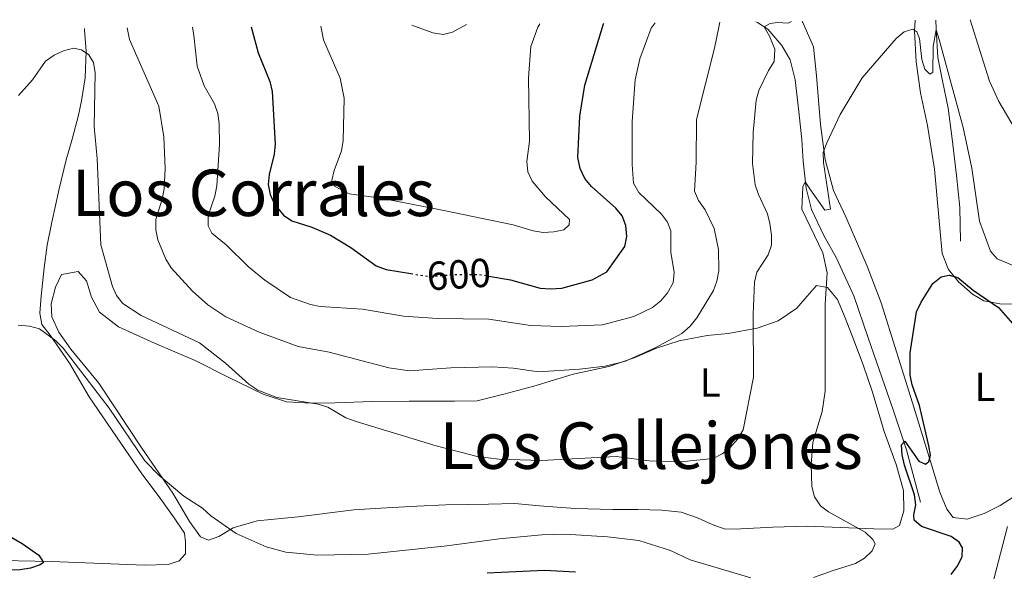
# Model space of a CAD drawing. Units: metres. Extents: x 566649 to 570090, y 4714872 to 4717219.
# Drawn here: x 568642 to 568886, y 4717071 to 4717207 of the extents above; entities that cross this region are included whole.
import ezdxf
from ezdxf.enums import TextEntityAlignment as Align

# ---------------------------------------------------------------- set-up
doc = ezdxf.new("R2010")
doc.units = ezdxf.units.M
doc.header["$MEASUREMENT"] = 0
doc.linetypes.add('DGN Style 5', pattern=[1.217945351076317, 0.5219765790327072, -0.6959687720436097])
for name, color, linetype, lineweight in [('Acequia sin especificar', 4, 'Continuous', 0), ('Cota de curva de nivel directora', 7, 'Continuous', 0), ('Curva de nivel directora', 30, 'Continuous', 30), ('Curva de nivel directora no vista', 30, 'DGN Style 5', 30), ('Curva de nivel intermedia', 30, 'Continuous', 0), ('Etiqueta de uso rústico', 92, 'Continuous', 0), ('Línea de cambio de uso (parcela vista)', 92, 'Continuous', 0), ('Texto de Área (paraje) menor', 7, 'Continuous', 0)]:
    doc.layers.add(name, color=color, linetype=linetype, lineweight=lineweight)
doc.styles.add('Style-Arial', font='arial.ttf')

msp = doc.modelspace()

# ---------------------------------------------------------------- linework, layer by layer
at = {"layer": 'Acequia sin especificar', "color": 4, "linetype": 'Continuous', "lineweight": 0}
for points in [[(568824.5199999996, 4717206.689999999, 587.2899999999936), (568824.9900000002, 4717206.51, 587.1100000000006), (568827.5499999998, 4717204.859999999, 585.0599999999977), (568830.9800000004, 4717200.800000001, 583.9400000000023), (568833.0499999998, 4717197.25, 582.8800000000047), (568834.25, 4717192.32, 582.3600000000006), (568835.1600000003, 4717184.51, 581.5), (568835.9600000001, 4717177.5, 580.8399999999965), (568836.2699999996, 4717172.199999999, 579.9799999999959), (568836.9699999997, 4717165.460000001, 579.6499999999943), (568838.3600000005, 4717160.180000001, 579.3899999999994), (568841.4000000004, 4717153.77, 579.0599999999977), (568844.4100000003, 4717148.350000001, 578.070000000007), (568848.79, 4717138.82, 577.2100000000064), (568852.3700000001, 4717128.460000001, 576.0899999999965), (568858.5700000003, 4717110.59, 575.2299999999959), (568861.8799999999, 4717100.680000001, 574.8999999999943), (568865.3399999999, 4717087.789999999, 574.5)], [(568869.0999999996, 4717207.130000001, 580.2299999999959), (568869.1600000003, 4717204.970000001, 579.9100000000036), (568869.5999999996, 4717197.869999999, 579.6499999999943), (568870.7300000004, 4717192.039999999, 579.0599999999977), (568872.1600000003, 4717185.32, 578.3300000000017), (568873.1500000004, 4717177.689999999, 577.8699999999953), (568874.1799999997, 4717168.619999999, 577.2100000000064), (568875.0099999999, 4717160.710000001, 577.0099999999948), (568875.2100000001, 4717152.34, 575.820000000007)]]:
    msp.add_polyline3d(points, dxfattribs=at)
at = {"layer": 'Curva de nivel directora', "color": 30, "linetype": 'Continuous', "lineweight": 30, "flags": 128}
for points, elevation in [([(568699.6299999999, 4717205.460000001), (568701.3799999999, 4717199.03), (568704.2599999988, 4717191.900000002), (568704.8199999998, 4717189.460000001), (568705.5300000006, 4717176.400000001), (568705.3399999985, 4717173.890000001), (568704.0800000001, 4717168.859999999), (568703.8499999997, 4717166.369999999), (568704.3199999991, 4717163.900000002), (568705.400000001, 4717161.53), (568707.6399999984, 4717158.820000002), (568709.7199999995, 4717157.430000001), (568714.5999999987, 4717155.870000001), (568719.2199999989, 4717153.840000002), (568724.2999999995, 4717150.779999999), (568730.5600000002, 4717146.300000002), (568733.0799999993, 4717145.350000001), (568739.159999999, 4717144.350000001)], 600.0000000000005), ([(568758.4299999984, 4717143.74), (568763.8299999987, 4717142.810000001), (568771.1899999991, 4717140.779999999), (568773.7199999993, 4717140.54), (568776.4999999999, 4717140.720000001), (568784.01, 4717142.790000001), (568787.6899999991, 4717144.78), (568792.1300000005, 4717151.029999999), (568792.62, 4717153.52), (568792.3600000007, 4717156.240000002), (568791.4600000001, 4717158.640000001), (568789.8599999995, 4717160.550000002), (568783.8499999992, 4717165.949999999), (568782.1999999996, 4717167.9), (568781.0599999996, 4717170.350000001), (568780.5099999999, 4717173.050000001), (568780.9700000002, 4717183.310000002), (568782.1799999995, 4717191.039999999), (568786.8699999988, 4717206.2), (568786.9299999992, 4717206.320000002)], 600.0000000000005), ([(568862.7699999989, 4717119.240000002), (568862.789999999, 4717124.690000001), (568864.3600000005, 4717134.86), (568865.4600000001, 4717137.310000002), (568868.359999999, 4717141.880000001), (568870.4299999989, 4717143.57), (568872.369999999, 4717143.939999999), (568874.5499999983, 4717143.390000002), (568878.3100000002, 4717140.260000001), (568884.5799999998, 4717135.990000002), (568893.2999999992, 4717126.08)], 575.0000000000001), ([(568872.9099999999, 4717069.880000001), (568874.5199999993, 4717072.04), (568875.6500000003, 4717074.270000001), (568875.7399999996, 4717076.480000001), (568874.8900000004, 4717077.82), (568872.8899999998, 4717079.24), (568865.5599999984, 4717081.720000001), (568863.769999998, 4717083.300000002), (568863.6600000008, 4717084.640000002), (568864.1700000004, 4717087.09), (568863.7999999993, 4717089.54), (568861.3299999995, 4717096.910000001), (568860.7399999994, 4717099.470000001), (568860.6299999999, 4717101.970000002), (568861.459999999, 4717102.859999999), (568864.87, 4717097.890000001), (568866.5499999986, 4717097.190000001), (568867.369999999, 4717097.850000001), (568867.76, 4717099.400000001), (568867.3800000001, 4717101.67), (568865.0399999998, 4717111.690000001), (568863.2099999993, 4717116.779999999), (568862.7699999989, 4717119.240000002)], 575.0000000000001), ([(568638.2099999993, 4717080.220000002), (568642.9299999999, 4717077.560000001), (568647.0599999983, 4717074.640000002), (568648.1899999992, 4717072.800000001), (568647.3800000001, 4717072.250000001), (568645.0299999987, 4717071.41), (568642.4800000007, 4717071.01), (568637.2799999993, 4717070.830000001)], 575.0000000000001), ([(568758.0399999995, 4717070.279999999), (568772.2599999999, 4717070.910000003), (568779.9399999998, 4717070.520000001)], 575.0000000000001)]:
    msp.add_lwpolyline(points, dxfattribs=dict(at, elevation=elevation))
at = {"layer": 'Curva de nivel directora no vista', "color": 30, "linetype": 'DGN Style 5', "lineweight": 30, "elevation": 600.0000000000005, "flags": 128}
msp.add_lwpolyline([(568739.159999999, 4717144.350000001), (568743.3299999997, 4717143.670000001), (568750.9699999996, 4717144.160000001), (568756.1500000008, 4717144.130000002), (568758.4299999984, 4717143.74)], dxfattribs=at)
at = {"layer": 'Curva de nivel intermedia', "color": 30, "linetype": 'Continuous', "lineweight": 0, "flags": 128}
for points, elevation in [([(568668.8899999993, 4717205.159999999), (568669.5199999998, 4717202.310000001), (568676.7300000003, 4717185.76), (568677.9700000008, 4717178.199999998), (568678.3200000017, 4717170.399999999), (568678.0900000016, 4717165.319999999), (568677.6199999999, 4717162.78), (568676.0500000009, 4717157.730000001), (568675.9900000005, 4717155.189999999), (568676.4900000012, 4717152.739999999), (568678.4700000016, 4717147.88), (568679.8000000014, 4717145.759999999), (568685.11, 4717139.99), (568688.9000000008, 4717136.640000001), (568693.3600000001, 4717133.67), (568701.6200000013, 4717129.82), (568711.2599999994, 4717126.259999999), (568718.9000000014, 4717124.88), (568733.7000000007, 4717121.02), (568738.8000000013, 4717120.269999999), (568749.0499999997, 4717121.050000001), (568759.3800000006, 4717121.230000001), (568764.4400000012, 4717120.91), (568770.7500000009, 4717120.000000001), (568780.8800000009, 4717120.720000001), (568787.2399999999, 4717121.409999999), (568792.2600000001, 4717122.66), (568799.4500000007, 4717125.91), (568806.2099999998, 4717129.529999999), (568808.3300000011, 4717131.310000001), (568809.9300000014, 4717133.409999999), (568814.0300000008, 4717140.17), (568814.9299999994, 4717142.5), (568815.4099999999, 4717145.039999999), (568815.3400000005, 4717150.320000002), (568814.2000000007, 4717155.509999999), (568812.0400000014, 4717160.130000001), (568810.3800000007, 4717162.449999999), (568809.3600000015, 4717164.74), (568809.7900000006, 4717171.929999999), (568809.88, 4717182.460000001), (568814.3500000006, 4717200.13), (568815.3700000019, 4717205.38), (568815.610000001, 4717206.599999999)], 590.0000000000001), ([(568685.070000002, 4717205.319999999), (568685.4600000009, 4717203.289999999), (568686.2600000012, 4717195.699999999), (568687.970000001, 4717190.829999999), (568690.5500000004, 4717186.34), (568691.3799999997, 4717183.989999999), (568691.7100000004, 4717181.470000001), (568691.790000001, 4717176.279999998), (568691.1000000003, 4717166.07), (568690.5999999996, 4717163.52), (568688.9900000002, 4717158.71), (568688.9600000012, 4717156.199999999), (568689.8500000008, 4717154.390000002), (568693.4400000006, 4717151.49), (568699.0000000016, 4717146.019999999), (568702.9700000014, 4717142.759999999), (568709.3400000016, 4717138.430000001), (568714.2700000001, 4717136.680000001), (568716.74, 4717136.239999999), (568727.1400000004, 4717135.52), (568737.3200000017, 4717133.84), (568745.7400000015, 4717133.230000001), (568758.4700000009, 4717133.099999999), (568768.7400000015, 4717131.51), (568776.3600000013, 4717131.279999999), (568786.6200000008, 4717131.689999999), (568794.3299999998, 4717133.74), (568798.9900000002, 4717135.939999999), (568801.030000001, 4717137.609999999), (568802.7200000008, 4717139.55), (568804.0599999996, 4717142.100000001), (568804.300000001, 4717144.59), (568803.5299999999, 4717149.63), (568803.5299999999, 4717154.939999999), (568802.6800000005, 4717157.06), (568801.1900000019, 4717159.069999999), (568795.5500000003, 4717164.420000001), (568794.2500000016, 4717166.73), (568793.9600000011, 4717171.329999999), (568793.97, 4717181.989999999), (568794.6699999997, 4717192.359999998), (568795.8000000007, 4717197.51), (568798.6500000005, 4717205.09), (568799.6400000007, 4717206.449999998)], 595.0000000000001), ([(568716.8300000017, 4717205.630000001), (568717.5200000001, 4717202.230000001), (568721.6300000006, 4717192.77), (568722.6800000012, 4717187.76), (568722.3700000005, 4717177.269999999), (568721.9900000005, 4717174.73), (568720.1399999998, 4717169.859999998), (568719.6300000001, 4717167.409999999), (568720.2200000002, 4717165.960000001), (568723.8800000014, 4717164.069999999), (568731.6800000002, 4717163.029999998), (568746.8900000004, 4717160.08), (568764.4900000002, 4717156.419999998), (568769.4500000001, 4717154.91), (568771.9199999999, 4717154.529999999), (568774.5399999997, 4717154.659999999), (568777.0000000005, 4717155.210000002), (568778.3000000014, 4717156.390000001), (568778.400000002, 4717157.699999999), (568772.5200000012, 4717163.34), (568769.2100000009, 4717167.25), (568768.1100000013, 4717169.57), (568767.9000000011, 4717172.060000001), (568768.5300000014, 4717177.17), (568768.2600000009, 4717192.81), (568768.8399999999, 4717200.560000001), (568770.560000001, 4717205.34), (568771.0800000017, 4717206.16)], 605.0000000000001), ([(568739.3800000002, 4717205.850000001), (568744.5700000003, 4717203.980000001), (568747.1900000023, 4717203.579999999), (568749.4600000009, 4717204.130000001), (568752.9000000008, 4717205.99)], 610), ([(568823.9900000007, 4717118.689999999), (568823.860000001, 4717134.33), (568824.2099999997, 4717142.189999999), (568824.7599999997, 4717144.739999999), (568827.5800000004, 4717149), (568828.4100000019, 4717151.4), (568828.440000001, 4717153.899999999), (568828.0300000019, 4717156.73), (568827.4300000007, 4717159.159999999), (568825.1700000009, 4717163.96), (568824.4199999999, 4717166.340000001), (568823.7300000016, 4717171.59), (568823.8800000012, 4717179.289999999), (568824.620000001, 4717187.279999999), (568825.2900000017, 4717189.689999999), (568827.650000002, 4717194.59), (568829.0700000013, 4717196.859999999), (568829.2700000004, 4717199.949999998), (568827.9200000003, 4717203.149999999), (568826.6100000005, 4717205.460000001), (568828.1200000015, 4717206.259999999), (568829.9000000006, 4717206.529999999), (568832.5200000004, 4717206.34), (568833.4099999998, 4717206.779999999)], 585), ([(568877.5999999995, 4717207.210000001), (568882.4200000007, 4717191.96), (568884.6800000004, 4717186.929999999), (568888.7100000004, 4717180.069999999)], 585), ([(568841.7500000015, 4717115.28), (568841.7200000002, 4717136.800000001), (568842.1800000007, 4717144.519999999), (568841.1600000014, 4717149.519999999), (568835.9300000012, 4717160.300000001), (568836.2199999995, 4717165.8), (568836.8000000005, 4717167.09), (568837.9500000017, 4717165.350000001), (568841.6100000007, 4717160.02), (568843.0600000013, 4717160.300000001), (568841.2599999999, 4717171.83), (568841.2400000019, 4717174.329999999), (568842.0900000012, 4717176.759999999), (568845.4000000015, 4717183.720000002), (568850.8399999997, 4717192.81), (568859.2700000008, 4717202.579999999), (568861.3000000004, 4717204.24), (568863.4300000005, 4717204.84), (568864.3800000005, 4717204.180000001), (568865.1000000002, 4717202.52), (568865.6100000021, 4717197.34), (568866.3600000008, 4717194.96), (568867.6200000015, 4717193.739999999), (568868.3700000002, 4717194.249999999), (568868.4200000018, 4717200.57), (568869.1700000005, 4717204.720000001), (568869.9400000017, 4717202.32), (568875.8800000005, 4717180.5), (568878.0500000009, 4717170.449999998), (568879.9000000015, 4717157.319999999), (568882.670000001, 4717149.909999999), (568884.2800000003, 4717147.989999999), (568890.8400000005, 4717145.31)], 580.0000000000001), ([(568642.0100000012, 4717188.46), (568645.4800000002, 4717192.32), (568648.680000001, 4717196.899999999), (568650.8400000002, 4717198.449999999), (568653.1400000004, 4717199.509999998), (568655.6600000015, 4717200.17), (568657.5999999995, 4717199.759999999), (568659.4600000014, 4717198.489999999), (568660.57, 4717196.58), (568661.0300000004, 4717194.060000001), (568660.7399999999, 4717180.730000001), (568661.54, 4717172.809999999), (568662.4200000007, 4717151.460000001), (568665.2900000006, 4717141.189999998), (568666.3099999999, 4717138.91), (568667.8900000001, 4717136.960000001), (568672.3700000017, 4717134.009999999), (568686.8700000013, 4717127.199999998), (568693.2300000004, 4717122.17), (568699.0500000009, 4717116.960000001), (568701.2600000014, 4717115.49), (568705.9700000009, 4717113.710000001), (568716.2300000004, 4717112.05), (568718.610000001, 4717111.259999999), (568723.0700000001, 4717108.640000001), (568725.6200000005, 4717107.689999999), (568745.3900000006, 4717101.67), (568755.600000001, 4717099.06), (568761.0400000013, 4717098.399999999), (568771.5300000011, 4717098.039999999), (568789.9900000015, 4717099.050000001), (568798.1699999999, 4717098.02), (568805.9200000016, 4717097.720000001), (568813.9900000006, 4717098.599999999), (568816.2300000002, 4717099.689999999), (568818.1700000004, 4717101.289999999), (568820.0800000014, 4717103.4), (568821.4500000017, 4717105.65), (568823.9900000007, 4717118.689999999)], 585), ([(568641.9800000022, 4717131.619999999), (568644.7200000003, 4717131.369999999), (568647.2100000003, 4717130.680000001), (568651.2699999993, 4717127.73), (568653.0599999997, 4717125.92), (568664.4500000002, 4717111.050000001), (568673.3399999995, 4717098.009999999), (568676.86, 4717094.34), (568682.9700000009, 4717089.27), (568687.5399999997, 4717086.259999999), (568689.6299999995, 4717084.41), (568695.8700000001, 4717080.009999999), (568703.2999999999, 4717076.689999999), (568708.2000000017, 4717075.34), (568716.0100000014, 4717074.62), (568728.5799999998, 4717074.890000001), (568748.0800000017, 4717076.909999998), (568761.0300000003, 4717078.720000002), (568771.5800000002, 4717079.689999999), (568777.3899999994, 4717079.84), (568787.7899999998, 4717079.199999999), (568795.5700000004, 4717078.300000001), (568803.4100000014, 4717075.82), (568808.2599999995, 4717073.489999998), (568823.2900000011, 4717069.000000001)], 580.0000000000001), ([(568838.8400000012, 4717069.139999999), (568843.6900000017, 4717070.829999999), (568849.2100000003, 4717072.609999998), (568851.4299999998, 4717073.859999999), (568853.3800000012, 4717075.689999999), (568854.0600000006, 4717077.480000001), (568853.550000001, 4717078.5), (568851.6199999999, 4717080.330000001), (568842.5499999995, 4717085.38), (568840.5500000012, 4717086.88), (568839.0700000015, 4717089.109999998), (568838.3700000019, 4717091.63), (568838.230000001, 4717097.079999999), (568838.6800000004, 4717102.550000001), (568840.9300000012, 4717110.220000001), (568841.7500000015, 4717115.28)], 580.0000000000001), ([(568821.6000000014, 4717052.63), (568819.5300000015, 4717053.88), (568820.5300000008, 4717054.32), (568829.5800000009, 4717053.67), (568864.2000000017, 4717053.630000002), (568875.0600000002, 4717054.029999999), (568877.6799999998, 4717054.389999999), (568879.9800000021, 4717055.369999998), (568881.9300000012, 4717056.970000001), (568882.4100000017, 4717058.529999998), (568882.9000000012, 4717066.48), (568886.8600000021, 4717081.73)], 570.0000000000001)]:
    msp.add_lwpolyline(points, dxfattribs=dict(at, elevation=elevation))
at = {"layer": 'Línea de cambio de uso (parcela vista)', "color": 92, "linetype": 'Continuous', "lineweight": 0}
for points in [[(568835.9900000002, 4717206.800000001, 584.0099999999948), (568836.2100000001, 4717206.529999999, 583.9100000000036), (568838.79, 4717200.460000001, 582.029999999999), (568839.5300000003, 4717193.34, 581.820000000007), (568840.54, 4717181.25, 581.0899999999965), (568841.75, 4717172.58, 579.7299999999959), (568843.79, 4717164.930000001, 578.7899999999936), (568846.7999999998, 4717158.439999999, 577.6399999999994), (568852.0899999999, 4717146.16, 576.3899999999994), (568855.5899999999, 4717137.119999999, 575.2400000000052), (568863.3200000003, 4717112.350000001, 574.6100000000006), (568868.1200000001, 4717096.779999999, 573.6699999999983), (568870.1299999999, 4717090.27, 573.3600000000006), (568871.7999999998, 4717086.039999999, 573.1499999999943), (568873.4199999999, 4717083.939999999, 572.9400000000023), (568876.8499999996, 4717083.59, 572.9400000000023), (568881.0999999996, 4717084.980000001, 572.5200000000041), (568885.04, 4717086.930000001, 571.8899999999994), (568891.5, 4717091.08, 571.5800000000017)], [(568889.3899999997, 4717136.800000001, 576.070000000007), (568884.9699999997, 4717136.84, 575.2400000000052), (568880.9600000001, 4717137.600000001, 575.2400000000052), (568878.2100000001, 4717139.24, 575.2400000000052), (568874.7100000001, 4717142.289999999, 575.2400000000052), (568872.2100000001, 4717145.369999999, 575.3399999999965), (568870.6900000004, 4717149.32, 575.7599999999948), (568870.1100000005, 4717155.58, 576.6000000000058), (568868.75, 4717170.24, 577.8500000000058), (568867.0700000003, 4717181.039999999, 577.8500000000058), (568865.2999999998, 4717189.119999999, 578.7899999999936), (568864.2599999999, 4717196.800000001, 579.2100000000064), (568863.79, 4717204.34, 580.4600000000064), (568864.0099999999, 4717207.08, 580.9600000000064)], [(568658.3399999999, 4717205.050000001, 586.0099999999948), (568658.3700000001, 4717204.65, 585.9900000000052), (568658.7800000003, 4717199.380000001, 585.8399999999965), (568658.5099999999, 4717192.850000001, 585.7700000000041), (568657.6600000003, 4717187.09, 585.4900000000052), (568656.8899999997, 4717183.57, 585.0599999999977), (568655.3499999996, 4717177.619999999, 584.4900000000052), (568653.8099999996, 4717172.539999999, 583.4799999999959), (568652.0800000001, 4717165.310000001, 582.6300000000047), (568650.2599999999, 4717157.109999999, 581.9100000000036), (568649.1200000001, 4717151.350000001, 581.2700000000041), (568648.3600000005, 4717145.779999999, 580.9799999999959), (568647.5999999996, 4717138.76, 580.9100000000036), (568647.3300000001, 4717134.560000001, 580.6999999999971), (568647.8300000001, 4717131.730000001, 580.3399999999965), (568649.8899999997, 4717129.109999999, 580.2700000000041), (568654.6900000004, 4717122.199999999, 580.1199999999953), (568659.5099999999, 4717113.83, 579.6999999999971), (568667.3600000005, 4717102.350000001, 579.3399999999965), (568672.5599999996, 4717094.76, 578.9100000000036), (568676.8700000001, 4717089.119999999, 578.6999999999971), (568680.5999999996, 4717083.869999999, 578.7700000000041), (568683.1500000004, 4717080.07, 578.7700000000041), (568683.3499999996, 4717077.930000001, 578.7700000000041), (568683.3600000005, 4717075, 578.6199999999953), (568681.8099999996, 4717073.24, 578.5500000000029), (568679.0800000001, 4717072.350000001, 578.4100000000036), (568673.2300000004, 4717072.130000001, 577.6900000000023), (568650.2000000002, 4717073.109999999, 575.4100000000036), (568625.4199999999, 4717073.600000001, 573.7599999999948)], [(568656.7999999998, 4717144.880000001, 582.3399999999965), (568652.6699999999, 4717144.15, 582.2100000000064), (568651.2199999997, 4717140.970000001, 582.1399999999994), (568650.1399999997, 4717136.890000001, 582.1399999999994), (568650.3099999996, 4717133.65, 581.8800000000047), (568652.0300000003, 4717129.82, 581.8099999999977), (568655.0099999999, 4717125.66, 581.4799999999959), (568661.8799999999, 4717117.180000001, 581.279999999999), (568672.54, 4717101.130000001, 580.6199999999953), (568680.2000000002, 4717089.970000001, 580.1600000000036), (568684.3300000001, 4717082.960000001, 580.1600000000036), (568687.1200000001, 4717079.15, 580.2899999999936), (568689.0300000003, 4717078.390000001, 580.429999999993), (568691.6299999999, 4717079.26, 580.4900000000052), (568695.1799999997, 4717081.42, 580.6900000000023), (568701.0800000001, 4717083.100000001, 581.1499999999943), (568711.2300000004, 4717084.15, 581.8099999999977), (568725.0599999996, 4717085.84, 582.8699999999953), (568731.7100000001, 4717086.27, 582.8699999999953), (568740.6200000001, 4717086.76, 582.8699999999953), (568747.8099999996, 4717087.109999999, 582.8699999999953), (568758.3499999996, 4717087.279999999, 582.3399999999965), (568764.9199999999, 4717087.439999999, 582.2100000000064), (568770.9699999997, 4717086.869999999, 582.2100000000064), (568779.8099999996, 4717086.180000001, 582.2100000000064), (568789.1799999997, 4717085.960000001, 582.8000000000029), (568795.3099999996, 4717085.930000001, 582.8000000000029), (568801.2599999999, 4717085.800000001, 582.8699999999953), (568806.04, 4717085.289999999, 583.1300000000047), (568810.1299999999, 4717083.859999999, 583.3300000000017), (568813.7699999996, 4717082.230000001, 583.3300000000017), (568816.9500000002, 4717081.050000001, 583.3999999999943), (568820.8200000003, 4717081.140000001, 583.1999999999971), (568828.7400000002, 4717081.609999999, 582.2100000000064), (568837.29, 4717081.810000001, 580.1600000000036), (568849.6399999997, 4717081.300000001, 578.0500000000029), (568853.79, 4717081.140000001, 577.0599999999977), (568858.4699999997, 4717081.07, 576.529999999999), (568860.0700000003, 4717082.01, 576.1399999999994), (568861.1500000004, 4717085.640000001, 576.1999999999971), (568861.1200000001, 4717090.680000001, 576.529999999999), (568859.25, 4717097.119999999, 576.8600000000006), (568856.3499999996, 4717105.25, 577.3899999999994), (568853.4100000003, 4717114.99, 578.4499999999971), (568851.0899999999, 4717121.779999999, 578.6399999999994), (568848.7800000003, 4717127.850000001, 579.2400000000052), (568846.6600000003, 4717133.380000001, 579.5), (568844.75, 4717137.930000001, 579.5), (568842.25, 4717140.930000001, 579.7700000000041), (568839.5300000003, 4717141.4, 580.429999999993), (568837.2599999999, 4717138.74, 580.8899999999994), (568834.7199999997, 4717135.789999999, 581.679999999993), (568830.1100000005, 4717132.619999999, 582.6699999999983), (568824.8399999999, 4717130.869999999, 584.4499999999971), (568817.6699999999, 4717129.52, 586.8300000000017), (568812.54, 4717129.039999999, 588.1499999999943), (568805.5499999998, 4717127.699999999, 589.0099999999948), (568799.9199999999, 4717125.850000001, 589.8600000000006), (568794.3899999997, 4717123.460000001, 589.8000000000029), (568788.1399999997, 4717121.33, 589.529999999999), (568779.3600000005, 4717119.49, 589.3999999999943), (568769.6200000001, 4717116.470000001, 588.8699999999953), (568762.1900000004, 4717114.480000001, 588.2100000000064), (568755.5599999996, 4717112.880000001, 587.4900000000052), (568749.9800000004, 4717112.75, 586.8899999999994), (568738.7300000004, 4717112.74, 586.6300000000047), (568729.6299999999, 4717112.699999999, 586.429999999993), (568720.3600000005, 4717112.390000001, 585.9700000000012), (568714.5099999999, 4717112.24, 585.570000000007), (568708.3799999999, 4717112.630000001, 584.6499999999943), (568702.5700000003, 4717114.470000001, 584.4499999999971), (568693.9100000003, 4717118.680000001, 583.7299999999959), (568685.79, 4717122.800000001, 583.1300000000047), (568675.6900000004, 4717127.15, 583.1300000000047), (568666.7699999996, 4717131.17, 583.070000000007), (568662.0800000001, 4717134.83, 582.3399999999965), (568660.0999999996, 4717138.480000001, 582.3399999999965), (568658.8300000001, 4717142.59, 582.4100000000036), (568656.7999999998, 4717144.880000001, 582.3399999999965)]]:
    msp.add_polyline3d(points, dxfattribs=at)

# ---------------------------------------------------------------- texts
at = {"layer": 'Cota de curva de nivel directora', "color": 7, "linetype": 'Continuous', "lineweight": 0, "style": 'Style-Arial'}
msp.add_text('600', height=7.000000000000002, rotation=3.64777, dxfattribs=at).set_placement((568751.0263792634, 4717144.161214907, 600), align=Align.MIDDLE_CENTER)
at = {"layer": 'Etiqueta de uso rústico', "color": 92, "linetype": 'Continuous', "lineweight": 0, "style": 'Style-Arial'}
for p in [(568813.2414203811, 4717117.360009999, 587), (568881.28142038, 4717116.32001, 573.6699999999983)]:
    msp.add_text('L', height=7.000000000000002, dxfattribs=at).set_placement(p, align=Align.MIDDLE_CENTER)
at = {"layer": 'Texto de Área (paraje) menor', "color": 7, "linetype": 'Continuous', "lineweight": 0, "style": 'Style-Arial'}
for s, p in [('Los Corrales', (568700.1723635538, 4717164.34001, 589.2200000000012)), ('Los Callejones', (568798.6527712384, 4717101.750010001, 585.7200000000012))]:
    msp.add_text(s, height=11.5, dxfattribs=at).set_placement(p, align=Align.MIDDLE_CENTER)

doc.saveas('drawing.dxf')
